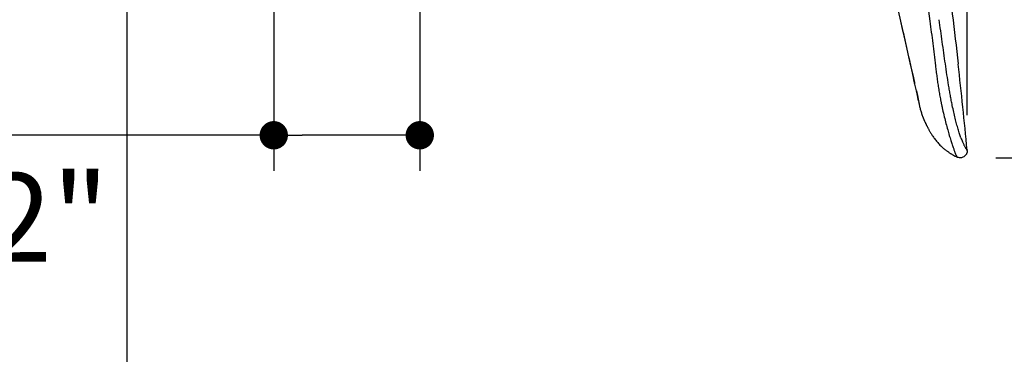
# Model space of a CAD drawing. Units: millimetres. Extents: x 72 to 9921, y -938 to 626.
# Drawn here: x 8965 to 9104, y -475 to -428 of the extents above; entities that cross this region are included whole.
import ezdxf

# ---------------------------------------------------------------- set-up
doc = ezdxf.new("R2010")
doc.units = ezdxf.units.MM
doc.header["$MEASUREMENT"] = 0
doc.layers.add('Dimensions', color=7, linetype='Continuous')
doc.layers.add('Wall_Floor', color=7, linetype='Continuous')
doc.styles.get("Standard").update_dxf_attribs({"font": 'helr45w_0.ttf'})
doc.dimstyles.get("Standard").update_dxf_attribs({"dimscale": 5, "dimtxt": 2.5, "dimasz": 0.8, "dimexe": 1, "dimexo": 1, "dimgap": 1, "dimtad": 2, "dimtih": 1, "dimtoh": 1, "dimdec": 0, "dimzin": 0, "dimdsep": 46, "dimtxsty": 'Standard', "dimblk": 'DOT', "dimcen": 2, "dimclrd": 1, "dimclre": 1, "dimclrt": 1, "dimadec": 0, "dimazin": 0, "dimtfac": 1, "dimtdec": 0, "dimtofl": 0, "dimtmove": 0, "dimatfit": 3, "dimfxl": 1, "dimtolj": 1, "dimtzin": 0, "dimarcsym": 0})

# ---------------------------------------------------------------- blocks, each defined once
blk = doc.blocks.new('_Dot')
at = {"color": 0, "linetype": 'ByBlock', "lineweight": -2}
blk.add_line((-0.5, 0), (-1, 0), dxfattribs=at)
at = {"color": 0, "linetype": 'ByBlock', "const_width": 0.5}
blk.add_lwpolyline([(-0.25, 0, 1), (0.25, 0, 1)], format="xyb", close=True, dxfattribs=at)
blk = doc.blocks.new('*D3')
at = {"layer": 'Dimensions', "color": 1, "lineweight": -2, "transparency": 16777216}
for p, q in [((9059.97, -357.22), (9141.03, -357.22)), ((9136.03, -361.22), (9136.03, -443.24)), ((9102.58, -447.24), (9141.03, -447.24))]:
    blk.add_line(p, q, dxfattribs=at)
at = {"layer": 'Dimensions', "color": 1, "lineweight": -2, "transparency": 16777216, "xscale": 4, "yscale": 4, "zscale": 4}
for p, rotation in [((9136.03, -357.22), 90), ((9136.03, -447.24), 270)]:
    blk.add_blockref('_Dot', p, dxfattribs=dict(at, rotation=rotation))
at = {"layer": 'Dimensions', "color": 1, "transparency": 16777216, "insert": (9150.02, -402.23), "char_height": 12.5, "attachment_point": 5}
blk.add_mtext('\\A1;89', dxfattribs=at)
blk = doc.blocks.new('*D6')
at = {"layer": 'Dimensions', "color": 1, "lineweight": -2, "transparency": 16777216}
for p, q in [((9000.7, -392.96), (9000.7, -449.06)), ((9021.3, -392.44), (9021.3, -449.06)), ((9000.7, -444.06), (8928.82, -444.06)), ((9017.3, -444.06), (9004.7, -444.06))]:
    blk.add_line(p, q, dxfattribs=at)
at = {"layer": 'Dimensions', "color": 1, "lineweight": -2, "transparency": 16777216, "xscale": 4, "yscale": 4, "zscale": 4, "rotation": 180}
blk.add_blockref('_Dot', (9000.7, -444.06), dxfattribs=at)
at = {"layer": 'Dimensions', "color": 1, "lineweight": -2, "transparency": 16777216, "xscale": 4, "yscale": 4, "zscale": 4}
blk.add_blockref('_Dot', (9021.3, -444.06), dxfattribs=at)
at = {"layer": 'Dimensions', "color": 1, "transparency": 16777216, "insert": (8954.76, -455.65), "char_height": 12.5, "attachment_point": 5}
blk.add_mtext('\\A1;G1/2"', dxfattribs=at)
blk = doc.blocks.new('*D8')
at = {"layer": 'Dimensions', "color": 1, "lineweight": -2, "transparency": 16777216}
for p, q in [((8979.99, -316.18), (8979.99, -238.72)), ((9098.53, -441.24), (9098.53, -238.72)), ((8983.99, -243.72), (9094.53, -243.72))]:
    blk.add_line(p, q, dxfattribs=at)
at = {"layer": 'Dimensions', "color": 1, "lineweight": -2, "transparency": 16777216, "xscale": 4, "yscale": 4, "zscale": 4, "rotation": 180}
blk.add_blockref('_Dot', (8979.99, -243.72), dxfattribs=at)
at = {"layer": 'Dimensions', "color": 1, "lineweight": -2, "transparency": 16777216, "xscale": 4, "yscale": 4, "zscale": 4}
blk.add_blockref('_Dot', (9098.53, -243.72), dxfattribs=at)
at = {"layer": 'Dimensions', "color": 1, "transparency": 16777216, "insert": (9039.26, -232.3), "char_height": 12.5, "attachment_point": 5}
blk.add_mtext('\\A1;119', dxfattribs=at)
blk = doc.blocks.new('*D11')
at = {"layer": 'Dimensions', "color": 1, "lineweight": -2, "transparency": 16777216}
for p, q in [((9044.73, -357.22), (9203.36, -357.22)), ((9198.36, -361.22), (9198.36, -653.21)), ((9115.5, -657.21), (9203.36, -657.21))]:
    blk.add_line(p, q, dxfattribs=at)
at = {"layer": 'Dimensions', "color": 1, "lineweight": -2, "transparency": 16777216, "xscale": 4, "yscale": 4, "zscale": 4}
for p, rotation in [((9198.36, -357.22), 90), ((9198.36, -657.21), 270)]:
    blk.add_blockref('_Dot', p, dxfattribs=dict(at, rotation=rotation))
at = {"layer": 'Dimensions', "color": 1, "transparency": 16777216, "insert": (9203.36, -507.22), "char_height": 12.5, "attachment_point": 4}
blk.add_mtext('\\A1;Recommended\\P1000-1200', dxfattribs=at)

msp = doc.modelspace()

# ---------------------------------------------------------------- linework, layer by layer
at = {"color": 7, "linetype": 'Continuous'}
for p, q in [((9089.13, -427.96), (9089.47, -429.5)), ((9089.48, -429.53), (9090.12, -432.34)), ((9090.29, -433.09), (9090.93, -435.9)), ((9090.93, -435.9), (9091.06, -436.47)), ((9090.94, -435.97), (9090.93, -435.9)), ((9090.94, -435.97), (9090.99, -436.17)), ((9091.06, -436.47), (9090.94, -435.97)), ((9090.99, -436.17), (9091.09, -436.62)), ((9091.09, -436.62), (9091.06, -436.47)), ((9091.09, -436.62), (9091.12, -436.74)), ((9091.12, -436.74), (9091.09, -436.62)), ((9091.14, -436.84), (9091.12, -436.74)), ((9091.14, -436.83), (9091.14, -436.84)), ((9091.36, -437.79), (9091.14, -436.84)), ((9091.36, -437.79), (9091.52, -438.5)), ((9091.45, -438.22), (9091.36, -437.79)), ((9091.45, -438.22), (9091.73, -439.42)), ((9091.68, -439.22), (9091.45, -438.22)), ((9091.61, -438.92), (9091.62, -438.95)), ((9092.56, -442.13), (9092.27, -441.42)), ((9092.59, -442.19), (9092.56, -442.13)), ((9096.86, -447.02), (9096.9, -447.04)), ((9097.1, -447.14), (9096.9, -447.04)), ((9096.92, -446.79), (9097.01, -446.99)), ((9097.01, -446.99), (9097.01, -446.99))]:
    msp.add_line(p, q, dxfattribs=at)
for points in [[(9087.39, -420.31), (9087.97, -422.87), (9088.56, -425.49), (9089.13, -427.96)], [(9089.13, -427.96), (9089.83, -431.06), (9090.46, -433.86), (9090.94, -435.97)], [(9092.59, -442.19), (9092.61, -442.24), (9092.63, -442.29), (9092.65, -442.34), (9092.67, -442.38), (9092.69, -442.43), (9092.72, -442.47), (9092.74, -442.52), (9092.76, -442.57), (9092.79, -442.63), (9092.81, -442.68), (9092.84, -442.73), (9092.87, -442.79), (9092.9, -442.84), (9092.93, -442.9), (9092.96, -442.96), (9092.99, -443.03), (9093.03, -443.09), (9093.06, -443.16), (9093.1, -443.23), (9093.14, -443.3), (9093.18, -443.38), (9093.23, -443.46), (9093.27, -443.54), (9093.32, -443.62), (9093.37, -443.71), (9093.43, -443.8), (9093.49, -443.9), (9093.55, -443.99), (9093.61, -444.1), (9093.68, -444.2), (9093.76, -444.31), (9093.84, -444.42), (9093.92, -444.53), (9094.01, -444.65), (9094.1, -444.76), (9094.19, -444.88), (9094.29, -444.99), (9094.38, -445.1), (9094.49, -445.22), (9094.59, -445.33), (9094.69, -445.44), (9094.8, -445.54), (9094.91, -445.65), (9095.01, -445.74), (9095.11, -445.83), (9095.2, -445.91), (9095.3, -445.99), (9095.39, -446.06), (9095.47, -446.13), (9095.56, -446.2), (9095.64, -446.26), (9095.72, -446.32), (9095.8, -446.37), (9095.88, -446.42), (9095.95, -446.47), (9096.03, -446.52), (9096.1, -446.57), (9096.17, -446.62), (9096.24, -446.66), (9096.3, -446.7), (9096.37, -446.74), (9096.43, -446.78), (9096.49, -446.81), (9096.55, -446.85), (9096.6, -446.88), (9096.66, -446.91), (9096.71, -446.94), (9096.76, -446.97), (9096.81, -446.99), (9096.86, -447.02)]]:
    msp.add_lwpolyline(points, dxfattribs=at)
for centre, radius, start, end in [((8345.32, -518.46), 756.67, 5.48366, 6.40838), ((9097.55, -446.24), 0.984, 359.8561, 5.4475)]:
    msp.add_arc(centre, radius, start, end, dxfattribs=at)
for points, knots in [([(9088.77, -377.67), (9089.66, -382.34), (9091.34, -391.69), (9093.6, -405.75), (9095.59, -419.86), (9096.73, -429.28), (9097.26, -434)], [0, 0, 0, 0, 0.249999, 0.499998, 0.749999, 1, 1, 1, 1]), ([(9085.54, -383.1), (9086.31, -386.82), (9087.42, -392.4), (9088.8, -399.86), (9089.8, -405.47), (9090.74, -411.08), (9091.93, -418.57), (9092.75, -424.2), (9093.26, -427.96)], [0, 0, 0, 0, 0.250009, 0.375009, 0.500009, 0.625009, 0.750008, 1, 1, 1, 1]), ([(9095.45, -434), (9095.38, -433.48), (9095.23, -432.44), (9095.01, -430.88), (9094.79, -429.31), (9094.65, -428.27), (9094.57, -427.75)], [0, 0, 0, 0, 0.249883, 0.49985, 0.749889, 1, 1, 1, 1]), ([(9093.26, -427.96), (9093.33, -428.49), (9093.47, -429.53), (9093.67, -431.1), (9093.86, -432.67), (9093.98, -433.72), (9094.05, -434.25)], [0, 0, 0, 0, 0.249568, 0.499284, 0.748299, 1, 1, 1, 1]), ([(9094.05, -434.25), (9094.08, -434.51), (9094.15, -435.03), (9094.25, -435.82), (9094.36, -436.61), (9094.46, -437.26), (9094.55, -437.77), (9094.61, -438.16), (9094.68, -438.54), (9094.74, -438.85), (9094.79, -439.1), (9094.82, -439.29), (9094.86, -439.48), (9094.9, -439.67), (9094.93, -439.82), (9094.96, -439.95), (9094.98, -440.04), (9095, -440.13), (9095.02, -440.25), (9095.04, -440.35), (9095.06, -440.41)], [0, 0, 0, 0, 0.126466, 0.254151, 0.381844, 0.508116, 0.570662, 0.632858, 0.694737, 0.756334, 0.787039, 0.817703, 0.848343, 0.878946, 0.909472, 0.924669, 0.939846, 0.955058, 0.970245, 1, 1, 1, 1]), ([(9096.43, -439.84), (9096.41, -439.72), (9096.36, -439.49), (9096.27, -439.03), (9096.16, -438.44), (9096.03, -437.73), (9095.87, -436.75), (9095.67, -435.51), (9095.52, -434.5), (9095.45, -434)], [0, 0, 0, 0, 0.058993, 0.118593, 0.239496, 0.362371, 0.487105, 0.741681, 1, 1, 1, 1]), ([(9092.27, -441.42), (9092.24, -441.34), (9092.19, -441.18), (9092.11, -440.93), (9092.03, -440.68), (9091.94, -440.35), (9091.86, -440.01), (9091.79, -439.68), (9091.75, -439.51), (9091.73, -439.42)], [0, 0, 0, 0, 0.12501, 0.250019, 0.375005, 0.499966, 0.749954, 0.874982, 1, 1, 1, 1]), ([(9097.25, -443.19), (9097.18, -442.95), (9097.03, -442.44), (9096.83, -441.64), (9096.62, -440.77), (9096.5, -440.15), (9096.43, -439.84)], [0, 0, 0, 0, 0.216582, 0.45694, 0.718192, 1, 1, 1, 1]), ([(9095.06, -440.41), (9095.13, -440.75), (9095.29, -441.42), (9095.53, -442.38), (9095.77, -443.25), (9095.92, -443.81), (9096, -444.07)], [0, 0, 0, 0, 0.281497, 0.543312, 0.784055, 1, 1, 1, 1]), ([(9096, -444.07), (9096.04, -444.19), (9096.11, -444.43), (9096.25, -444.87), (9096.35, -445.19), (9096.42, -445.39)], [0, 0, 0, 0, 0.281711, 0.541993, 1, 1, 1, 1]), ([(9097.65, -444.42), (9097.61, -444.33), (9097.55, -444.14), (9097.45, -443.85), (9097.35, -443.53), (9097.28, -443.3), (9097.25, -443.19)], [0, 0, 0, 0, 0.219159, 0.459323, 0.719887, 1, 1, 1, 1]), ([(9097.65, -444.42), (9097.68, -444.52), (9097.75, -444.7), (9097.85, -444.96), (9097.95, -445.18), (9098.03, -445.36), (9098.11, -445.52), (9098.19, -445.66), (9098.25, -445.78), (9098.31, -445.87), (9098.36, -445.95), (9098.4, -446.01), (9098.43, -446.04), (9098.45, -446.06), (9098.46, -446.08), (9098.48, -446.1), (9098.49, -446.11), (9098.5, -446.12), (9098.51, -446.13), (9098.52, -446.14), (9098.52, -446.14), (9098.52, -446.14), (9098.53, -446.14), (9098.53, -446.14), (9098.53, -446.15), (9098.53, -446.15), (9098.53, -446.15), (9098.53, -446.15)], [0, 0, 0, 0, 0.15998, 0.300207, 0.422008, 0.527217, 0.618133, 0.697023, 0.76547, 0.823716, 0.871851, 0.910258, 0.926192, 0.940173, 0.952367, 0.962936, 0.972023, 0.979718, 0.986081, 0.991175, 0.995057, 0.996562, 0.997786, 0.998734, 0.999415, 0.999834, 1, 1, 1, 1]), ([(9096.42, -445.4), (9096.47, -445.57), (9096.55, -445.8), (9096.66, -446.09), (9096.72, -446.28), (9096.78, -446.43), (9096.83, -446.57), (9096.88, -446.69), (9096.91, -446.76), (9096.92, -446.79)], [0, 0, 0, 0, 0.353497, 0.500916, 0.630456, 0.743606, 0.841912, 0.926929, 1, 1, 1, 1]), ([(9097.01, -446.99), (9097.02, -447), (9097.03, -447.03), (9097.05, -447.07), (9097.06, -447.09), (9097.07, -447.11), (9097.08, -447.11), (9097.08, -447.12), (9097.09, -447.13), (9097.09, -447.13), (9097.09, -447.13), (9097.09, -447.13), (9097.09, -447.14), (9097.09, -447.14), (9097.1, -447.14), (9097.1, -447.14), (9097.1, -447.14), (9097.1, -447.14), (9097.1, -447.14)], [0, 0, 0, 0, 0.282474, 0.505928, 0.678798, 0.748946, 0.809442, 0.860745, 0.883076, 0.903257, 0.921332, 0.937347, 0.951344, 0.963362, 0.981615, 0.992402, 0.996101, 1, 1, 1, 1]), ([(9098.53, -446.24), (9098.53, -446.32), (9098.52, -446.44), (9098.47, -446.59), (9098.42, -446.71), (9098.35, -446.82), (9098.27, -446.93), (9098.17, -447.02), (9098.02, -447.13), (9097.85, -447.2), (9097.67, -447.24), (9097.51, -447.25), (9097.31, -447.22), (9097.16, -447.17), (9097.1, -447.14)], [0, 0, 0, 0, 0.113614, 0.174447, 0.237902, 0.303547, 0.370756, 0.438932, 0.507427, 0.64268, 0.708501, 0.772176, 0.891573, 1, 1, 1, 1])]:
    msp.add_open_spline(points, degree=3, knots=knots, dxfattribs=at)
at = {"layer": 'Wall_Floor', "color": 3}
msp.add_line((8979.99, -19.63), (8979.99, -540.14), dxfattribs=at)

# ---------------------------------------------------------------- dimensions: what is measured, and where the dimension line sits
at = {"layer": 'Dimensions'}
dim = msp.add_linear_dim(base=(9098.53, -243.72), p1=(8979.99, -321.18), p2=(9098.53, -446.24), dimstyle='Standard', dxfattribs=at)
dim.commit()
dim.dimension.update_dxf_attribs({"geometry": '*D8', "text_midpoint": (9039.26, -232.3)})
for base, p1, p2, text, picture, middle in [((9198.36, -657.21), (9039.73, -357.22), (9110.5, -657.21), 'Recommended\\P1000-1200', '*D11', (9261.15, -507.22)), ((9136.03, -447.24), (9054.97, -357.22), (9097.58, -447.24), '89', '*D3', (9150.02, -402.23))]:
    dim = msp.add_linear_dim(base=base, p1=p1, p2=p2, angle=90, text=text, dimstyle='Standard', dxfattribs=at)
    dim.commit()
    dim.dimension.update_dxf_attribs({"geometry": picture, "text_midpoint": middle})
dim = msp.add_linear_dim(base=(9021.3, -444.06), p1=(9000.7, -387.96), p2=(9021.3, -387.44), text='G1/2"', dimstyle='Standard', dxfattribs=at)
dim.commit()
dim.dimension.update_dxf_attribs({"geometry": '*D6', "text_midpoint": (8954.76, -444.06), "dimtype": 160})

doc.saveas('drawing.dxf')
